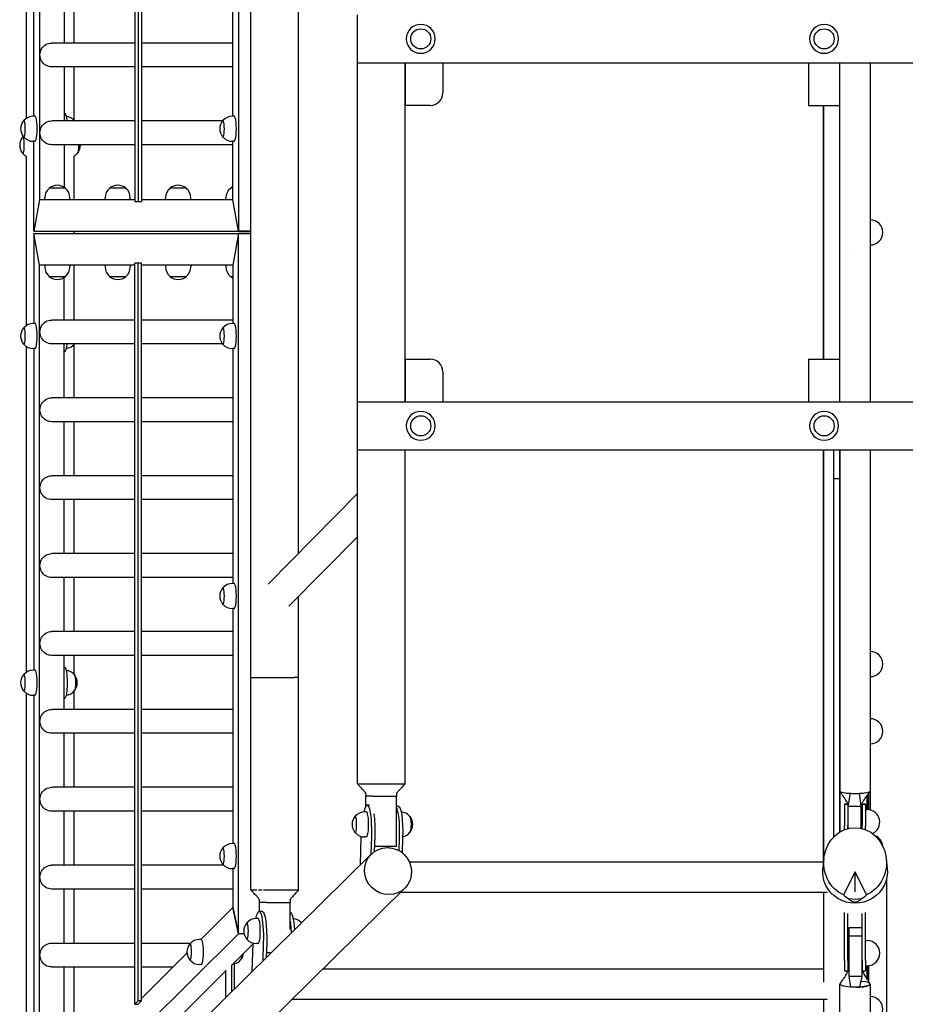
# Model space of a CAD drawing. Units: millimetres. Extents: x -18327 to 18327, y -9902 to 9902.
# Drawn here: x -18319 to -16910, y -1229 to 339 of the extents above; entities that cross this region are included whole.
import ezdxf

# ---------------------------------------------------------------- set-up
doc = ezdxf.new("R2010")
doc.units = ezdxf.units.MM
doc.header["$LTSCALE"] = 20
doc.layers.add('2d', color=230, linetype='Continuous')

msp = doc.modelspace()

# ---------------------------------------------------------------- linework, layer by layer
at = {"layer": '2d'}
for p, q in [((-18288.1, 1381), (-18288.1, 52)), ((-18135.9, 1229), (-18135.9, 49)), ((-18130.6, 1223.7), (-18130.6, 49)), ((-18125.7, 1223.7), (-18125.7, 49)), ((-17971.3, 1116.7), (-17971.3, 2)), ((-17951.4, -708.8), (-17951.4, 1047.2)), ((-18309.2, 702.7), (-18309.2, 181.4)), ((-18297, 185), (-18297, 697.1)), ((-17980.1, 185), (-17980.1, 559)), ((-17875.4, -510.4), (-17875.4, 510.8)), ((-18248.7, 387.5), (-18248.7, 301.5)), ((-18233.1, 387.5), (-18233.1, 301.5)), ((-17782.1, 346.2), (-17782.1, 270.1)), ((-18135.9, 301.5), (-18268.4, 301.5)), ((-17980.1, 301.5), (-18125.7, 301.5)), ((-17782.1, 270.1), (-16411.9, 270.1)), ((-17782, -270), (-17782, 270.1)), ((-17705.9, 270.1), (-17705.9, 202.2)), ((-17705.9, -270), (-17705.9, 270.1)), ((-17645.9, 270.1), (-17645.9, 222.2)), ((-17064.1, 270.1), (-17064.1, 202)), ((-17014.1, 202), (-17014.1, 270.1)), ((-18135.9, 263.5), (-18268.4, 263.5)), ((-18248.7, 263.5), (-18248.7, 177.5)), ((-18233.1, 263.5), (-18233.1, 178.5)), ((-17980.1, 263.5), (-18125.7, 263.5)), ((-18248.2, 190), (-18248.7, 190)), ((-17665.9, 202.2), (-17705.9, 202.2)), ((-17064.1, 202), (-17014.1, 202)), ((-17039.9, 202), (-17039.9, -202)), ((-17039.9, -202), (-17039.9, 202)), ((-18295, 185), (-18297.7, 185)), ((-18135.9, 177.5), (-18268.4, 177.5)), ((-17996.6, 177.5), (-18125.7, 177.5)), ((-17978.1, 185), (-17980.9, 185)), ((-18295, 145), (-18297.7, 145)), ((-18297, 2), (-18297, 145)), ((-17978.1, 145), (-17980.9, 145)), ((-17980.1, 52), (-17980.1, 145)), ((-18135.9, 139.5), (-18268.4, 139.5)), ((-18248.7, 139.5), (-18248.7, 71.8)), ((-17980.1, 139.5), (-18125.7, 139.5)), ((-18309.2, 121.5), (-18309.2, -148.6)), ((-18233.1, 122.1), (-18233.1, 52)), ((-18261.8, 70.2), (-18272.5, 70.2)), ((-18246.5, 70.2), (-18261.8, 70.2)), ((-18165.7, 70.2), (-18176.4, 70.2)), ((-18150.4, 70.2), (-18165.7, 70.2)), ((-18069.5, 70.2), (-18080.2, 70.2)), ((-18054.2, 70.2), (-18069.5, 70.2)), ((-17980.1, 70.2), (-17984.1, 70.2)), ((-18288.1, 52), (-18297, 2)), ((-18288.1, 52), (-18297, 2)), ((-18135.9, 52), (-18288.1, 52)), ((-18279.5, 52), (-18279.5, 54.8)), ((-18239.5, 52), (-18239.5, 54.8)), ((-18183.4, 52), (-18183.4, 54.8)), ((-18143.4, 52), (-18143.4, 54.8)), ((-18135.9, 49), (-18130.6, 49)), ((-18130.6, 49), (-18125.7, 49)), ((-17980.1, 52), (-18125.7, 52)), ((-18087.2, 52), (-18087.2, 54.8)), ((-18047.2, 52), (-18047.2, 54.8)), ((-17991.1, 52), (-17991.1, 54.8)), ((-17971.3, 2), (-17980.1, 52)), ((-16965.9, 20), (-16965.6, 20)), ((-18297, 2), (-17971.3, 2)), ((-18233.1, 2), (-18233.1, -2)), ((-17951.4, 2), (-17971.3, 2)), ((-17971.3, 2), (-17971.3, 2)), ((-17971.3, 2), (-17951.4, 2)), ((-18297, -2), (-17971.3, -2)), ((-18288.1, -52), (-18297, -2)), ((-18297, -2), (-18297, -145)), ((-18288.1, -52), (-18297, -2)), ((-17971.3, -2), (-17980.1, -52)), ((-17971.3, -2), (-17951.4, -2)), ((-17971.3, -2), (-17971.3, -2)), ((-17951.4, -2), (-17971.3, -2)), ((-17971.3, -1116.6), (-17971.3, -2)), ((-16992.4, -25), (-16992.4, -25)), ((-16965.9, -20), (-16965.6, -20)), ((-18135.9, -52), (-18288.1, -52)), ((-18288.1, -1381), (-18288.1, -52)), ((-18279.5, -52), (-18279.5, -54.8)), ((-18239.5, -52), (-18239.5, -54.8)), ((-18233.1, -52), (-18233.1, -139.5)), ((-18183.4, -52), (-18183.4, -54.8)), ((-18143.4, -52), (-18143.4, -54.8)), ((-18130.6, -49), (-18135.9, -49)), ((-18135.9, -1229), (-18135.9, -49)), ((-18125.7, -49), (-18130.6, -49)), ((-18130.6, -1223.7), (-18130.6, -49)), ((-18125.7, -1223.7), (-18125.7, -49)), ((-17980.1, -52), (-18125.7, -52)), ((-18087.2, -52), (-18087.2, -54.8)), ((-18047.2, -52), (-18047.2, -54.8)), ((-17991.1, -52), (-17991.1, -54.8)), ((-17980.1, -52), (-17980.1, -145)), ((-18272.5, -70.1), (-18257.2, -70.1)), ((-18257.2, -70.1), (-18246.5, -70.1)), ((-18248.7, -139.5), (-18248.7, -71.7)), ((-18176.4, -70.1), (-18161.1, -70.1)), ((-18161.1, -70.1), (-18150.4, -70.1)), ((-18080.2, -70.1), (-18064.9, -70.1)), ((-18064.9, -70.1), (-18054.2, -70.1)), ((-17984.1, -70.1), (-17980.1, -70.1)), ((-18135.9, -139.5), (-18268.4, -139.5)), ((-17980.1, -139.5), (-18125.7, -139.5)), ((-18295, -145), (-18297.7, -145)), ((-17978.1, -145), (-17980.9, -145)), ((-18309.2, -181.3), (-18309.2, -700.6)), ((-18295, -185), (-18297.7, -185)), ((-18297, -185), (-18297, -697)), ((-18135.9, -177.5), (-18268.4, -177.5)), ((-18248.7, -263.5), (-18248.7, -177.5)), ((-18233.1, -178.4), (-18233.1, -263.5)), ((-17996.6, -177.5), (-18125.7, -177.5)), ((-17978.1, -185), (-17980.9, -185)), ((-17980.1, -185), (-17980.1, -559)), ((-18248.2, -190), (-18248.7, -190)), ((-17705.9, -201.8), (-17705.9, -270)), ((-17705.9, -201.8), (-17665.9, -201.8)), ((-17064.1, -202), (-17014.1, -202)), ((-17064.1, -202), (-17064.1, -270)), ((-17014.1, -270), (-17014.1, -202)), ((-17645.9, -221.8), (-17645.9, -270)), ((-18135.9, -263.5), (-18268.4, -263.5)), ((-17980.1, -263.5), (-18125.7, -263.5)), ((-17782.1, -270), (-17782.1, -346.1)), ((-17782.1, -270), (-16411.9, -270)), ((-18135.9, -301.5), (-18268.4, -301.5)), ((-18248.7, -387.5), (-18248.7, -301.5)), ((-18233.1, -301.5), (-18233.1, -387.5)), ((-17980.1, -301.5), (-18125.7, -301.5)), ((-17782.1, -346.1), (-16339.1, -346.1)), ((-17782, -877.8), (-17782, -346.1)), ((-17705.9, -877.8), (-17705.9, -346.1)), ((-17039.9, -346.1), (-17039.9, -1000.4)), ((-17039.9, -1000.4), (-17039.9, -346.1)), ((-17024.1, -346.1), (-17024.1, -392.1)), ((-17014.1, -346.1), (-17014.1, -392.1)), ((-18135.9, -387.5), (-18268.4, -387.5)), ((-17980.1, -387.5), (-18125.7, -387.5)), ((-17024.1, -392.1), (-17024.1, -962.8)), ((-17024.1, -392.1), (-17014.1, -392.1)), ((-17014.1, -392.1), (-17014.1, -954.7)), ((-17924.2, -560), (-17782, -415.6)), ((-18135.9, -425.5), (-18268.4, -425.5)), ((-18248.7, -511.5), (-18248.7, -425.5)), ((-18233.1, -425.5), (-18233.1, -511.5)), ((-17980.1, -425.5), (-18125.7, -425.5)), ((-17890.8, -594.9), (-17782, -484.5)), ((-18135.9, -511.5), (-18268.4, -511.5)), ((-17980.1, -511.5), (-18125.7, -511.5)), ((-18135.9, -549.5), (-18268.4, -549.5)), ((-18248.7, -635.5), (-18248.7, -549.5)), ((-18233.1, -549.5), (-18233.1, -635.5)), ((-17980.1, -549.5), (-18125.7, -549.5)), ((-17978.1, -559), (-17980.9, -559)), ((-17875.4, -708.8), (-17875.4, -579.3)), ((-17978.1, -599), (-17980.9, -599)), ((-17980.1, -599), (-17980.1, -973)), ((-18135.9, -635.5), (-18268.4, -635.5)), ((-17980.1, -635.5), (-18125.7, -635.5)), ((-18135.9, -673.5), (-18268.4, -673.5)), ((-18248.7, -716.9), (-18248.7, -673.5)), ((-18233.1, -673.5), (-18233.1, -703.5)), ((-17980.1, -673.5), (-18125.7, -673.5)), ((-16965.9, -667.3), (-16965.6, -667.3)), ((-18295, -697), (-18297.7, -697)), ((-18248.2, -692), (-18248.7, -692)), ((-18248.7, -759.5), (-18248.7, -717.1)), ((-17951.4, -1046.8), (-17951.4, -708.8)), ((-17951.4, -708.8), (-17882.7, -708.8)), ((-17875.4, -708.8), (-17882.7, -708.8)), ((-17875.4, -1046.8), (-17875.4, -708.8)), ((-16965.9, -707.3), (-16965.6, -707.3)), ((-18309.2, -733.3), (-18309.2, -1252.6)), ((-18233.1, -730.4), (-18233.1, -759.5)), ((-18295, -737), (-18297.7, -737)), ((-18297, -737), (-18297, -1249)), ((-18248.2, -742), (-18248.7, -742)), ((-18135.9, -759.5), (-18268.4, -759.5)), ((-17980.1, -759.5), (-18125.7, -759.5)), ((-16965.9, -774.3), (-16965.6, -774.3)), ((-18135.9, -797.5), (-18268.4, -797.5)), ((-18248.7, -883.5), (-18248.7, -797.5)), ((-18233.1, -797.5), (-18233.1, -883.5)), ((-17980.1, -797.5), (-18125.7, -797.5)), ((-16965.9, -814.3), (-16965.6, -814.3)), ((-17782, -877.8), (-17705.9, -877.8)), ((-18135.9, -883.5), (-18268.4, -883.5)), ((-17980.1, -883.5), (-18125.7, -883.5)), ((-17719.6, -892.9), (-17719.6, -892.8)), ((-17000.9, -913.5), (-16997.3, -893)), ((-16979.9, -913.5), (-16982.6, -893)), ((-16968.4, -893.2), (-16968.4, -919.1)), ((-17768.3, -897.8), (-17768.2, -897.8)), ((-17768.3, -913.2), (-17768.3, -897.8)), ((-17757.4, -897.8), (-17768, -897.8)), ((-17756.9, -897.8), (-17719.7, -897.8)), ((-17719.7, -977.8), (-17719.7, -897.8)), ((-16970.4, -919), (-16970.4, -896)), ((-16970.4, -896), (-16970.4, -919)), ((-18135.9, -921.5), (-18268.4, -921.5)), ((-18248.7, -1007.5), (-18248.7, -921.5)), ((-18233.1, -921.5), (-18233.1, -1007.5)), ((-17980.1, -921.5), (-18125.7, -921.5)), ((-17767.5, -922.6), (-17770.3, -922.6)), ((-17762.5, -912), (-17766.2, -911.8)), ((-17717, -913.3), (-17719.7, -913.3)), ((-17006.4, -910.1), (-17006.4, -911.1)), ((-17001.4, -910.1), (-17006.4, -910.1)), ((-17001.4, -911.1), (-17006.4, -911.1)), ((-17006.4, -911.1), (-17006.4, -944.7)), ((-17001.4, -910.1), (-17001.4, -911.1)), ((-17001.4, -911.1), (-17001.4, -944.7)), ((-17000.9, -912.9), (-17000.9, -913.5)), ((-17000.9, -913.5), (-16979.9, -913.5)), ((-17000.9, -949.2), (-17000.9, -913.5)), ((-16979.9, -913.5), (-16979.9, -913.1)), ((-16979.9, -948.9), (-16979.9, -913.5)), ((-16978.4, -910.1), (-16978.4, -911.1)), ((-16973.4, -910.1), (-16978.4, -910.1)), ((-16973.4, -911.1), (-16978.4, -911.1)), ((-16978.4, -911.1), (-16978.4, -944.7)), ((-16973.4, -910.1), (-16973.4, -911.1)), ((-16973.4, -911.1), (-16973.4, -944.7)), ((-16973.4, -919), (-16970.6, -919)), ((-17006.4, -950.9), (-17006.4, -944.7)), ((-17001.4, -949.3), (-17001.4, -944.7)), ((-16978.4, -949.3), (-16978.4, -944.7)), ((-16973.4, -950.9), (-16973.4, -944.7)), ((-17776.3, -961.8), (-17777.6, -1007.4)), ((-17767.5, -962.6), (-17770.3, -962.6)), ((-17760, -990), (-17759.2, -961.8)), ((-17754.3, -962), (-17755, -985.8)), ((-17715.5, -984.3), (-17714.9, -963.2)), ((-17709.9, -963.3), (-17710.7, -987.5)), ((-17978.1, -973), (-17980.9, -973)), ((-17719.7, -977.8), (-17754.7, -977.8)), ((-17732.4, -977.8), (-17732.5, -979.4)), ((-17759.8, -989.8), (-18311.1, -1532.8)), ((-17040.2, -1002.8), (-17698.8, -1002.8)), ((-17039.6, -997), (-17041.1, -1012.3)), ((-16940.2, -997), (-16938.7, -1012.3)), ((-18135.9, -1007.5), (-18268.4, -1007.5)), ((-17994.7, -1007.5), (-18125.7, -1007.5)), ((-17978.1, -1013), (-17980.9, -1013)), ((-17980.1, -1013), (-17980.1, -1074.7)), ((-16989.9, -1018.1), (-17008.2, -1054.6)), ((-16971.6, -1054.6), (-16989.9, -1018.1)), ((-16989.9, -1049.8), (-16989.9, -1018.1)), ((-16939.8, -1029), (-16939.8, -1559.9)), ((-18135.9, -1045.5), (-18268.4, -1045.5)), ((-17706.4, -1044), (-18257.7, -1587)), ((-18248.7, -1131.5), (-18248.7, -1045.5)), ((-18233.1, -1045.5), (-18233.1, -1131.5)), ((-17980.1, -1045.5), (-18125.7, -1045.5)), ((-17951.4, -1046.8), (-17942.2, -1046.8)), ((-17939.5, -1046.8), (-17933.4, -1046.8)), ((-17931.2, -1046.8), (-17925.3, -1046.8)), ((-17924.4, -1046.8), (-17922.8, -1046.8)), ((-17922.8, -1046.8), (-17875.4, -1046.8)), ((-17889, -1061.9), (-17889, -1061.8)), ((-17034.4, -1051.1), (-17713.6, -1051.1)), ((-17040.1, -1051.1), (-17040.1, -1193.5)), ((-17034.2, -1050.9), (-17034.2, -1050.5)), ((-16989.9, -1067), (-16989.9, -1065.4)), ((-17980.1, -1074.7), (-18031.3, -1125.6)), ((-17980.1, -1074.7), (-17980.1, -1074.7)), ((-17971.3, -1116.6), (-17980.1, -1074.7)), ((-17980.1, -1074.7), (-17978.6, -1081.8)), ((-17933.3, -1081.4), (-17938.2, -1081.2)), ((-17937.7, -1066.8), (-17937.6, -1066.8)), ((-17937.7, -1081.3), (-17937.7, -1066.8)), ((-17926.8, -1066.8), (-17937.4, -1066.8)), ((-17926.3, -1066.8), (-17889.1, -1066.8)), ((-17889.1, -1109.7), (-17889.1, -1066.8)), ((-17978.6, -1081.8), (-17971.3, -1116.6)), ((-17939.9, -1092.3), (-17942.6, -1092.3)), ((-17889, -1082.8), (-17889.1, -1082.7)), ((-17006.4, -1159.1), (-17006.4, -1082.9)), ((-17001.4, -1159.1), (-17001.4, -1084.5)), ((-16978.4, -1159.1), (-16978.4, -1084.5)), ((-16973.4, -1159.1), (-16973.4, -1082.9)), ((-16978.9, -1107), (-16999.9, -1107)), ((-16999.9, -1107), (-16999.9, -1120.3)), ((-16978.9, -1107), (-16978.9, -1120.3)), ((-18297, -1440.6), (-17971.3, -1116.6)), ((-18030.4, -1125.6), (-18033.1, -1125.6)), ((-17962.3, -1116.6), (-17971.3, -1116.6)), ((-17962.3, -1116.6), (-17971.3, -1116.6)), ((-16999.9, -1120.3), (-16999.9, -1184.7)), ((-16978.9, -1120.3), (-16999.9, -1120.3)), ((-16978.9, -1120.3), (-16978.9, -1184.7)), ((-16973.4, -1127.5), (-16970.6, -1127.5)), ((-18268.4, -1131.5), (-18135.9, -1131.5)), ((-18125.7, -1131.5), (-18047.2, -1131.5)), ((-17981.5, -1166), (-17948.4, -1133)), ((-17948.3, -1131.5), (-17949.7, -1176.8)), ((-17939.9, -1132.3), (-17942.6, -1132.3)), ((-17932, -1159.4), (-17931.2, -1131.2)), ((-17926.3, -1131.4), (-17927, -1154.4)), ((-16978.4, -1139.5), (-16978.9, -1139.5)), ((-18053.2, -1147.3), (-18125.7, -1219.5)), ((-17919.2, -1146.8), (-17926.7, -1146.8)), ((-17006.4, -1159.1), (-17006.4, -1176.4)), ((-17001.4, -1159.1), (-17001.4, -1176.4)), ((-16978.4, -1159.1), (-16978.4, -1176.4)), ((-16973.4, -1159.1), (-16973.4, -1176.4)), ((-18268.4, -1169.5), (-18135.9, -1169.5)), ((-18248.7, -1255.5), (-18248.7, -1169.5)), ((-18233.1, -1169.5), (-18233.1, -1255.5)), ((-18125.7, -1169.5), (-18075.4, -1169.5)), ((-18089.7, -1273.6), (-17991.1, -1175.6)), ((-18030.4, -1165.6), (-18033.1, -1165.6)), ((-17991.1, -1217.6), (-17991.1, -1174.6)), ((-17982.4, -1166), (-17982.4, -1209.1)), ((-17977.5, -1204.2), (-17977.5, -1162)), ((-17040.1, -1173.1), (-17837.5, -1173.1)), ((-16973.4, -1167.5), (-16970.6, -1167.5)), ((-16970.4, -1167.5), (-16970.4, -1189.5)), ((-16970.4, -1189.5), (-16970.4, -1167.5)), ((-16968.4, -1167.4), (-16968.4, -1192.7)), ((-17001.4, -1176.4), (-17006.4, -1176.4)), ((-16978.9, -1184.7), (-16999.9, -1184.7)), ((-16999.9, -1184.7), (-16997.3, -1201.6)), ((-16978.9, -1184.7), (-16982.6, -1201.6)), ((-16973.4, -1176.4), (-16978.4, -1176.4)), ((-16992.4, -1201.8), (-16992.4, -1201.8)), ((-16987.9, -1201.8), (-16987.9, -1201.8)), ((-17034.4, -1221.4), (-17886.5, -1221.4)), ((-17040.1, -1221.4), (-17040.1, -1559.9)), ((-17034.2, -1221.2), (-17034.2, -1220.9)), ((-16965.9, -1216.8), (-16965.6, -1216.8)), ((-18130.6, -1223.7), (-18135.9, -1229)), ((-18135.9, -1229), (-18131, -1229)), ((-18125.7, -1223.7), (-18131, -1229)), ((-18125.7, -1223.7), (-18130.6, -1223.7))]:
    msp.add_line(p, q, dxfattribs=at)
for centre in [(-17681.1, 308.1), (-17039.1, 308.1), (-17681.1, -308), (-17039.1, -308)]:
    msp.add_circle(centre, 16, dxfattribs=at)
for centre, radius, start, end in [((-17681.1, 308.1), 23, 90, 180), ((-17681.1, 308.1), 23, 90, 180), ((-17681.1, 308.1), 23, 0, 90), ((-17681.1, 308.1), 23, 0, 90), ((-17039.1, 308.1), 23, 90, 180), ((-17039.1, 308.1), 23, 90, 180), ((-17039.1, 308.1), 23, 0, 90), ((-17039.1, 308.1), 23, 0, 90), ((-17681.1, 308.1), 23, 180, 0), ((-17681.1, 308.1), 23, 180, 0), ((-17039.1, 308.1), 23, 180, 0), ((-17039.1, 308.1), 23, 180, 0), ((-17665.9, 222.2), 20, 270, 0), ((-18297.9, 165), 20, 140.5489, 219.4511), ((-18297.7, 165), 20, 90, 139.5422), ((-18247.9, 165), 20, 38.8655, 83.2732), ((-18247.8, 165), 20, 38.6858, 39.4511), ((-17981, 165), 20, 140.5489, 219.4511), ((-17980.9, 165), 20, 90, 139.5422), ((-18299.4, 138.8), 20, 140.503, 219.497), ((-18299.3, 138.8), 20, 135.8874, 139.53), ((-18297.7, 165), 20, 220.4578, 270), ((-17980.9, 165), 20, 220.4578, 270), ((-18299.3, 138.8), 20, 220.47, 241.201), ((-18242.9, 138.8), 20, 299.2963, 321.0876), ((-18242.8, 138.8), 20, 320.503, 2.048), ((-18259.5, 54.8), 20, 129.9785, 180), ((-18259.5, 55), 20, 49.4584, 130.5416), ((-18259.5, 54.8), 20, 360, 50.0215), ((-18163.4, 54.8), 20, 129.9785, 180), ((-18163.4, 55), 20, 49.4584, 130.5416), ((-18163.4, 54.8), 20, 360, 50.0215), ((-18067.2, 54.8), 20, 129.9785, 180), ((-18067.2, 55), 20, 49.4584, 130.5416), ((-18067.2, 54.8), 20, 360, 50.0215), ((-17971.1, 54.8), 20, 129.9785, 180), ((-17971.1, 55), 20, 116.8892, 130.5416), ((-16965.6, 0), 20, 270, 90), ((-18259.5, -54.8), 20, 180, 230.0215), ((-18259.5, -54.8), 20, 309.9785, 0), ((-18163.4, -54.8), 20, 180, 230.0215), ((-18163.4, -54.8), 20, 309.9785, 0), ((-18067.2, -54.8), 20, 180, 230.0215), ((-18067.2, -54.8), 20, 309.9785, 0), ((-17971.1, -54.8), 20, 180, 230.0215), ((-18259.5, -54.9), 20, 229.4584, 310.5416), ((-18163.4, -54.9), 20, 229.4584, 310.5416), ((-18067.2, -54.9), 20, 229.4584, 310.5416), ((-17971.1, -54.9), 20, 229.4584, 243.1108), ((-18297.9, -165), 20, 140.5489, 219.4511), ((-18297.7, -165), 20, 90, 139.5422), ((-17981, -165), 20, 140.5489, 219.4511), ((-17980.9, -165), 20, 90, 139.5422), ((-18297.7, -165), 20, 220.4578, 270), ((-18247.9, -165), 20, 276.7268, 321.1345), ((-18247.8, -165), 20, 320.5489, 321.3142), ((-17980.9, -165), 20, 220.4578, 270), ((-17665.9, -221.8), 20, 0, 90), ((-17681.1, -308), 23, 90, 180), ((-17681.1, -308), 23, 90, 180), ((-17681.1, -308), 23, 0, 90), ((-17681.1, -308), 23, 0, 90), ((-17039.1, -308), 23, 90, 180), ((-17039.1, -308), 23, 90, 180), ((-17039.1, -308), 23, 0, 90), ((-17039.1, -308), 23, 0, 90), ((-17681.1, -308), 23, 180, 0), ((-17681.1, -308), 23, 180, 0), ((-17039.1, -308), 23, 180, 0), ((-17039.1, -308), 23, 180, 0), ((-17980.9, -579), 20, 90, 139.5422), ((-17981, -579), 20, 140.5489, 219.4511), ((-17980.9, -579), 20, 220.4578, 270), ((-16965.6, -687.3), 20, 270, 90), ((-18297.9, -717), 20, 140.5489, 219.4511), ((-18297.7, -717), 20, 90, 139.5422), ((-18247.9, -717), 20, 38.8655, 83.2732), ((-18247.8, -717), 20, 320.5489, 39.4511), ((-18297.7, -717), 20, 220.4578, 270), ((-18247.9, -717), 20, 276.7268, 321.1345), ((-16965.6, -794.3), 20, 270, 90), ((-17770.3, -942.6), 20, 90, 139.53), ((-17713.9, -942.6), 20, 38.9124, 85.3589), ((-16970.6, -939), 20, 295.1129, 90), ((-17770.4, -942.6), 20, 140.503, 219.497), ((-17713.8, -942.6), 20, 320.503, 39.497), ((-17770.3, -942.6), 20, 220.47, 270), ((-17713.9, -942.6), 20, 281.591, 321.0876), ((-16965.6, -979.1), 20, 5.7201, 66.6675), ((-17981, -993), 20, 140.5489, 219.4511), ((-17980.9, -993), 20, 90, 139.5422), ((-17980.9, -993), 20, 220.4578, 270), ((-17942.6, -1112.3), 20, 90, 139.53), ((-17886.3, -1112.3), 20, 40.4109, 84.1736), ((-17942.7, -1112.3), 20, 140.503, 219.497), ((-18033.1, -1145.6), 20, 90, 139.5422), ((-17942.6, -1112.3), 20, 220.47, 270), ((-16970.6, -1147.5), 20, 270, 90), ((-18033.2, -1145.6), 20, 140.5489, 219.4511), ((-18033.1, -1145.6), 20, 220.4578, 270), ((-17983.3, -1145.6), 20, 286.8508, 321.1345), ((-17983.2, -1145.6), 20, 320.5489, 353.4903), ((-16965.6, -1236.8), 20, 270, 90)]:
    msp.add_arc(centre, radius, start, end, dxfattribs=at)
at = {"layer": '2d', "extrusion": (0, 0, -1)}
for centre, major_axis, ratio, start_param, end_param in [((-18268.4, 282.5), (0, -19), 0.984157, 0, 3.141593), ((-18248.2, 165), (0, 25), 0.173648, 0, 1.047152), ((-18268.4, 158.5), (0, -19), 0.984157, 0, 3.141593), ((-18232.9, 165), (0, 13), 0.177297, 0.058503, 0.277968), ((-18232.9, 165), (0, 12.9), 0.177297, 0.216548, 0.233597), ((-18227.8, 138.8), (0, -13), 0.173648, -1.625804, -0.05409), ((-18227.8, 138.8), (0, -12.8), 0.173648, -1.626447, -0.21188), ((-18268.4, -158.5), (0, -19), 0.984157, 0, 3.141593), ((-18248.2, -165), (0, -25), 0.173648, -1.047152, 0), ((-18232.9, -165), (0, -13), 0.177297, -0.277968, -0.058503), ((-18232.9, -165), (0, -12.9), 0.177297, -0.233597, -0.216548), ((-18268.4, -282.5), (0, -19), 0.984157, 0, 3.141593), ((-18268.4, -406.5), (0, -19), 0.984157, 0, 3.141593), ((-18268.4, -530.5), (0, -19), 0.984157, 0, 3.141593), ((-18268.4, -654.5), (0, -19), 0.984157, 0, 3.141593), ((-18248.2, -717), (0, 25), 0.173648, 0, 3.141593), ((-18232.9, -717), (0, 13), 0.177297, 0.058503, 1.570796), ((-18232.9, -717), (0, 12.8), 0.177297, 0.216548, 2.925045), ((-18232.9, -717), (0, -13), 0.177297, -1.570796, -0.058503), ((-18268.4, -778.5), (0, -19), 0.984157, 0, 3.141593), ((-18268.4, -902.5), (0, -19), 0.984157, 0, 3.141593), ((-17718.5, -963.3), (1.5, 50), 0.171002, 0, 1.565324), ((-17762.8, -962), (-1.5, -50), 0.171002, -2.384339, -1.576268), ((-17698.8, -942.6), (0, 13), 0.173648, 0.05409, 1.570796), ((-17698.8, -942.6), (0, 12.8), 0.173648, 0.21188, 2.929712), ((-17698.8, -942.6), (0, -13), 0.173648, -1.570796, -0.05409), ((-16989.9, -1003.1), (0, 55.3), 0.903759, -2.766797, 2.766797), ((-18268.4, -1026.5), (0, -19), 0.984157, 0, 3.141593), ((-16989.9, -1017.3), (51.5, 0), 0.984808, -0.099155, 3.240748), ((-17934.8, -1131.4), (1.5, 50), 0.171002, 0, 1.565324), ((-17890.5, -1132.7), (1.5, 50), 0.171002, 0, 1.101235), ((-17871.2, -1112.3), (0, 13), 0.173648, 0.05409, 0.063763), ((-18268.4, -1150.5), (0, -19), 0.984157, 0, 3.141593), ((-17968.2, -1145.6), (0, -13), 0.177297, -1.172602, -0.058503), ((-17968.2, -1145.6), (0, -12.8), 0.177297, -1.165057, -0.216548), ((-16989.9, -1196.9), (-24, 0), 0.205547, -1.258323, 0.145647), ((-16989.9, -1196.9), (-24, 0), 0.205547, -1.658279, -1.258323), ((-16989.9, -1196.9), (-24, 0), 0.205547, -1.883269, -1.658279), ((-16989.9, -1196.9), (24, 0), 0.205547, -0.132188, 1.258324)]:
    msp.add_ellipse(centre, major_axis=major_axis, ratio=ratio, start_param=start_param, end_param=end_param, dxfattribs=at)
at = {"layer": '2d'}
for centre, major_axis, ratio, start_param, end_param in [((-18312.8, 165), (0, -13), 0.177297, -0.212209, 3.353802), ((-18295, 165), (0, -20), 0.177297, 0, 3.141593), ((-17996, 165), (0, -13), 0.177297, -0.212209, 3.353802), ((-17978.1, 165), (0, -20), 0.177297, 0, 3.141593), ((-18314.4, 138.8), (0, -13), 0.173648, -0.207638, 3.349231), ((-18312.8, -165), (0, -13), 0.177297, -0.212209, 3.353802), ((-18295, -165), (0, -20), 0.177297, 0, 3.141593), ((-17996, -165), (0, -13), 0.177297, -0.212209, 3.353802), ((-17978.1, -165), (0, -20), 0.177297, 0, 3.141593), ((-17978.1, -579), (0, -20), 0.177297, 0, 3.141593), ((-17996, -579), (0, -13), 0.177297, -0.212209, 3.353802), ((-18312.8, -717), (0, -13), 0.177297, -0.212209, 3.353802), ((-18295, -717), (0, -20), 0.177297, 0, 3.141593), ((-16989.9, -889.5), (-24, 0), 0.153902, 0, 0.876415), ((-16989.9, -889.5), (24, 0), 0.153902, -2.265178, -1.88327), ((-16989.9, -889.5), (24, 0), 0.153902, -1.883269, -1.570796), ((-16989.9, -889.5), (24, 0), 0.153902, -1.570796, -1.258323), ((-16989.9, -889.5), (24, 0), 0.153902, -1.258323, -0.883389), ((-16989.9, -889.5), (24, 0), 0.153902, -0.883389, 0), ((-17767.7, -961.8), (1.5, 50), 0.171002, -1.565324, 0.676321), ((-17767.5, -942.6), (0, -20), 0.173648, 0, 3.141593), ((-17723.4, -963.2), (1.5, 50), 0.171002, -1.565324, -0.267834), ((-17785.4, -942.6), (0, -13), 0.173648, -0.207638, 3.349231), ((-17767.7, -961.8), (-1.5, -50), 0.171002, -1.568201, -1.565326), ((-17996, -993), (0, -13), 0.177297, -0.212209, 3.353802), ((-17978.1, -993), (0, -20), 0.177297, 0, 3.141593), ((-17733.1, -1016.9), (26.7, -27.1), 0.969847, -2.531435749030819, 3.751749558148767), ((-16988, -1002.4), (-24.6, 65.9), 0.656965, 2.208465, 2.587956), ((-16989.9, -1012.1), (50.2, 0), 0.984808, -1.763772, -1.376022), ((-16991.8, -1002.4), (-24.6, -65.9), 0.656965, 0.553637, 0.933128), ((-17939.7, -1131.2), (1.5, 50), 0.171002, -1.565324, 0.686019), ((-17939.9, -1112.3), (0, -20), 0.173648, 0, 3.141593), ((-17895.4, -1132.6), (1.5, 50), 0.171002, -1.205826, -0.636923), ((-17957.7, -1112.3), (0, -13), 0.173648, -0.207638, 3.349231), ((-18030.4, -1145.6), (0, -20), 0.177297, 0, 3.141593), ((-18048.2, -1145.6), (0, -13), 0.177297, -0.212209, 3.353802), ((-16989.9, -1196.9), (24, 0), 0.205545, -1.483316, -1.258327), ((-16989.9, -1196.9), (24, 0), 0.205545, -1.258327, 1.116175)]:
    msp.add_ellipse(centre, major_axis=major_axis, ratio=ratio, start_param=start_param, end_param=end_param, dxfattribs=at)
for points, knots in [([(-17013.9, -270), (-17013.9, -261.7), (-17013.9, -253.5), (-17013.9, -222.7), (-17013.9, -200.2), (-17013.9, -155.2), (-17013.9, -132.7), (-17013.9, -87.7), (-17013.9, -65.2), (-17013.9, -20.1), (-17013.9, 2.4), (-17013.9, 47.4), (-17013.9, 69.9), (-17013.9, 114.9), (-17013.9, 137.4), (-17013.9, 182.5), (-17013.9, 205), (-17013.9, 241.7), (-17013.9, 255.9), (-17013.9, 270.1)], [623.092974, 623.092974, 623.092974, 623.092974, 647.867072, 647.867072, 715.407775, 715.407775, 782.948479, 782.948479, 850.489182, 850.489182, 918.029885, 918.029885, 985.570589, 985.570589, 1053.111292, 1053.111292, 1120.651995, 1120.651995, 1163.291819, 1163.291819, 1163.291819, 1163.291819]), ([(-16965.9, 270.1), (-16965.9, 261.8), (-16965.9, 253.5), (-16965.9, 222.7), (-16965.9, 200.2), (-16965.9, 155.2), (-16965.9, 132.7), (-16965.9, 87.7), (-16965.9, 65.2), (-16965.9, 20.1), (-16965.9, -2.4), (-16965.9, -47.4), (-16965.9, -69.9), (-16965.9, -114.9), (-16965.9, -137.4), (-16965.9, -182.5), (-16965.9, -205), (-16965.9, -241.6), (-16965.9, -255.8), (-16965.9, -270)], [622.993053, 622.993053, 622.993053, 622.993053, 647.867072, 647.867072, 715.407775, 715.407775, 782.948479, 782.948479, 850.489182, 850.489182, 918.029885, 918.029885, 985.570589, 985.570589, 1053.111292, 1053.111292, 1120.651995, 1120.651995, 1163.191898, 1163.191898, 1163.191898, 1163.191898]), ([(-17013.9, -889.5), (-17013.9, -886.2), (-17013.9, -882.9), (-17013.9, -869.7), (-17013.9, -859.9), (-17013.9, -827.7), (-17013.9, -805.4), (-17013.9, -760.8), (-17013.9, -738.5), (-17013.9, -693.8), (-17013.9, -671.5), (-17013.9, -626.7), (-17013.9, -604.4), (-17013.9, -559.6), (-17013.9, -537.2), (-17013.9, -492.3), (-17013.9, -469.9), (-17013.9, -425), (-17013.9, -402.5), (-17013.9, -368.7), (-17013.9, -357.4), (-17013.9, -346.1)], [0, 0, 0, 0, 10.000004, 10.000004, 40.000108, 40.000108, 107.541445, 107.541445, 175.082148, 175.082148, 242.622852, 242.622852, 310.163555, 310.163555, 377.704258, 377.704258, 445.244962, 445.244962, 512.785665, 512.785665, 546.881615, 546.881615, 546.881615, 546.881615]), ([(-16965.9, -346.1), (-16965.9, -351.5), (-16965.9, -356.9), (-16965.9, -384.8), (-16965.9, -407.3), (-16965.9, -452.2), (-16965.9, -474.6), (-16965.9, -519.5), (-16965.9, -541.9), (-16965.9, -586.7), (-16965.9, -609.1), (-16965.9, -653.8), (-16965.9, -676.2), (-16965.9, -720.9), (-16965.9, -743.2), (-16965.9, -787.8), (-16965.9, -810.1), (-16965.9, -851.4), (-16965.9, -870.5), (-16965.9, -889.5)], [1239.403267, 1239.403267, 1239.403267, 1239.403267, 1255.733402, 1255.733402, 1323.274105, 1323.274105, 1390.814809, 1390.814809, 1458.355512, 1458.355512, 1525.896216, 1525.896216, 1593.436919, 1593.436919, 1660.977622, 1660.977622, 1728.518326, 1728.518326, 1786.28488, 1786.28488, 1786.28488, 1786.28488]), ([(-17768.2, -893.6), (-17768.2, -893.6), (-17768.2, -893.6), (-17768.2, -893.6), (-17768.2, -893.5), (-17768.6, -893), (-17768.8, -892.6), (-17769.6, -891.5), (-17770.1, -891), (-17771.1, -889.8), (-17771.7, -889.1), (-17772.8, -887.8), (-17773.5, -887.1), (-17775, -885.4), (-17775.9, -884.4), (-17777.9, -882.2), (-17779.1, -880.9), (-17780.9, -879), (-17781.5, -878.4), (-17782, -877.8)], [7.456731, 7.456731, 7.456731, 7.456731, 7.627944, 7.627944, 12.977837, 12.977837, 17.997405, 17.997405, 21.650064, 21.650064, 24.680426, 24.680426, 27.956881, 27.956881, 32.033274, 32.033274, 37.435342, 37.435342, 39.944396, 39.944396, 39.944396, 39.944396]), ([(-17705.9, -877.8), (-17708.2, -880.2), (-17710.4, -882.6), (-17714.1, -886.7), (-17715.7, -888.4), (-17717.6, -890.6), (-17718.1, -891.3), (-17718.8, -892.2), (-17719.1, -892.5), (-17719.4, -893), (-17719.5, -893.2), (-17719.6, -893.4), (-17719.6, -893.4), (-17719.7, -893.4)], [0, 0, 0, 0, 10.016994, 10.016994, 17.45337, 17.45337, 21.442763, 21.442763, 24.488285, 24.488285, 27.796584, 27.796584, 28.528411, 28.528411, 28.528411, 28.528411]), ([(-17013.9, -954.6), (-17013.9, -941.9), (-17013.9, -929.1), (-17013.9, -907.4), (-17013.9, -898.5), (-17013.9, -889.5)], [124.199242, 124.199242, 124.199242, 124.199242, 163.198106, 163.198106, 190.577669, 190.577669, 190.577669, 190.577669]), ([(-17000.9, -912.9), (-17000.9, -912.1), (-17001.1, -911.3), (-17001.6, -909.5), (-17002, -908.5), (-17003.1, -906.5), (-17003.6, -905.5), (-17004.8, -903.5), (-17005.4, -902.7), (-17006.5, -900.9), (-17007, -900.1), (-17008.2, -898.3), (-17008.9, -897.3), (-17010.4, -895), (-17011.2, -893.8), (-17012.6, -891.6), (-17013.2, -890.8), (-17013.8, -889.9)], [0, 0, 0, 0, 8.736673, 8.736673, 16.527357, 16.527357, 21.862886, 21.862886, 25.380092, 25.380092, 28.46995, 28.46995, 32.04351, 32.04351, 36.5767, 36.5767, 39.734025, 39.734025, 39.734025, 39.734025]), ([(-16966.1, -889.9), (-16967.9, -892.5), (-16969.8, -895), (-16972.9, -899.4), (-16974.2, -901.3), (-16975.9, -903.9), (-16976.5, -904.8), (-16977.4, -906.2), (-16977.7, -906.8), (-16978.3, -907.9), (-16978.6, -908.4), (-16979.1, -909.5), (-16979.3, -910), (-16979.7, -911.1), (-16979.8, -911.7), (-16979.9, -912.5), (-16979.9, -912.8), (-16979.9, -913.1)], [0, 0, 0, 0, 9.444383, 9.444383, 16.281496, 16.281496, 20.197448, 20.197448, 23.479606, 23.479606, 27.170348, 27.170348, 31.730806, 31.730806, 37.581633, 37.581633, 40.682709, 40.682709, 40.682709, 40.682709]), ([(-17951.4, -1046.8), (-17951.4, -1046.8), (-17951.3, -1046.8), (-17950.5, -1046.8), (-17949.4, -1046.8), (-17948.3, -1046.8), (-17947.1, -1046.8), (-17945.3, -1046.8), (-17943.5, -1046.8), (-17942.4, -1046.8), (-17942.2, -1046.8)], [0.4293399, 0.4293399, 0.4293399, 0.4293399, 0.4761905, 0.5238095, 0.5714286, 0.5952381, 0.6190476, 0.6666667, 0.7142857, 0.7244008, 0.7244008, 0.7244008, 0.7244008]), ([(-17937.6, -1062.6), (-17937.6, -1062.6), (-17937.6, -1062.6), (-17937.6, -1062.6), (-17937.7, -1062.5), (-17938, -1062), (-17938.3, -1061.6), (-17939.1, -1060.5), (-17939.5, -1060), (-17940.6, -1058.8), (-17941.1, -1058.1), (-17942.3, -1056.8), (-17942.9, -1056.1), (-17944.5, -1054.4), (-17945.3, -1053.4), (-17947.4, -1051.2), (-17948.6, -1049.9), (-17950.3, -1048), (-17950.9, -1047.4), (-17951.4, -1046.8)], [7.456731, 7.456731, 7.456731, 7.456731, 7.627945, 7.627945, 12.977838, 12.977838, 17.997406, 17.997406, 21.650064, 21.650064, 24.680426, 24.680426, 27.956882, 27.956882, 32.033275, 32.033275, 37.435344, 37.435344, 39.944396, 39.944396, 39.944396, 39.944396]), ([(-17939.5, -1046.8), (-17939.3, -1046.8), (-17938.3, -1046.8), (-17936.7, -1046.8), (-17934.9, -1046.8), (-17933.8, -1046.8), (-17933.4, -1046.8)], [0.7731269, 0.7731269, 0.7731269, 0.7731269, 0.7857143, 0.8214286, 0.8571429, 0.8795396, 0.8795396, 0.8795396, 0.8795396]), ([(-17931.2, -1046.8), (-17931.1, -1046.8), (-17929.8, -1046.8), (-17928.6, -1046.8), (-17927.6, -1046.8)], [0.92258765, 0.92258765, 0.92258765, 0.92258765, 0.92857143, 1, 1, 1, 1]), ([(-17925.3, -1046.8), (-17925.1, -1046.8), (-17924.8, -1046.8), (-17924.5, -1046.8), (-17924.4, -1046.8)], [0.05916021, 0.05916021, 0.05916021, 0.05916021, 0.07142857, 0.08223329, 0.08223329, 0.08223329, 0.08223329]), ([(-17875.4, -1046.8), (-17877.6, -1049.2), (-17879.8, -1051.6), (-17883.5, -1055.7), (-17885.1, -1057.4), (-17887, -1059.6), (-17887.5, -1060.3), (-17888.3, -1061.2), (-17888.5, -1061.5), (-17888.8, -1062), (-17889, -1062.2), (-17889.1, -1062.4), (-17889.1, -1062.4), (-17889.1, -1062.4)], [0, 0, 0, 0, 10.016994, 10.016994, 17.45337, 17.45337, 21.442763, 21.442763, 24.488285, 24.488285, 27.796584, 27.796584, 28.528411, 28.528411, 28.528411, 28.528411]), ([(-17013.7, -1196.2), (-17012.1, -1194), (-17010.5, -1191.7), (-17007.8, -1187.8), (-17006.6, -1186.1), (-17004.8, -1183.3), (-17004.2, -1182.2), (-17003.1, -1180.4), (-17002.6, -1179.6), (-17001.8, -1178.1), (-17001.5, -1177.4), (-17000.8, -1175.9), (-17000.6, -1175.2), (-17000.2, -1173.7), (-17000, -1172.9), (-17000, -1171.9), (-16999.9, -1171.6), (-16999.9, -1171.3)], [0, 0, 0, 0, 8.141649, 8.141649, 14.534397, 14.534397, 18.917417, 18.917417, 22.685127, 22.685127, 26.699179, 26.699179, 31.330348, 31.330348, 36.868141, 36.868141, 39.037064, 39.037064, 39.037064, 39.037064]), ([(-16978.9, -1170.8), (-16978.9, -1171.8), (-16978.8, -1172.9), (-16978.5, -1174.1), (-16978.5, -1174.2), (-16978.4, -1174.4)], [0, 0, 0, 0, 7.866675, 7.866675, 8.726982, 8.726982, 8.726982, 8.726982]), ([(-16977.8, -1176.4), (-16977.6, -1176.7), (-16977.5, -1177.1), (-16976.9, -1178.4), (-16976.4, -1179.6), (-16975.1, -1181.8), (-16974.5, -1182.8), (-16973.3, -1185), (-16972.6, -1186), (-16971.3, -1188.2), (-16970.5, -1189.4), (-16968.9, -1191.9), (-16968, -1193.3), (-16966.8, -1195.2), (-16966.5, -1195.7), (-16966.2, -1196.2)], [13.098861, 13.098861, 13.098861, 13.098861, 15.095098, 15.095098, 20.87632, 20.87632, 25.33091, 25.33091, 29.3596, 29.3596, 33.589235, 33.589235, 38.569117, 38.569117, 40.401478, 40.401478, 40.401478, 40.401478]), ([(-17013.9, -2635), (-17013.9, -2632), (-17013.9, -2629.1), (-17013.9, -2617.2), (-17013.9, -2608.3), (-17013.9, -2579.2), (-17013.9, -2559), (-17013.9, -2518.4), (-17013.9, -2498.1), (-17013.9, -2457.3), (-17013.9, -2436.9), (-17013.9, -2395.9), (-17013.9, -2375.3), (-17013.9, -2334.1), (-17013.9, -2313.4), (-17013.9, -2272), (-17013.9, -2251.2), (-17013.9, -2209.6), (-17013.9, -2188.7), (-17013.9, -2146.8), (-17013.9, -2125.8), (-17013.9, -2083.8), (-17013.9, -2062.7), (-17013.9, -2020.5), (-17013.9, -1999.3), (-17013.9, -1956.9), (-17013.9, -1935.6), (-17013.9, -1893), (-17013.9, -1871.6), (-17013.9, -1828.9), (-17013.9, -1807.4), (-17013.9, -1764.5), (-17013.9, -1742.9), (-17013.9, -1699.8), (-17013.9, -1678.2), (-17013.9, -1635), (-17013.9, -1613.3), (-17013.9, -1569.9), (-17013.9, -1548.1), (-17013.9, -1504.5), (-17013.9, -1482.7), (-17013.9, -1439), (-17013.9, -1417.1), (-17013.9, -1373.3), (-17013.9, -1351.3), (-17013.9, -1307.4), (-17013.9, -1285.4), (-17013.9, -1241.2), (-17013.9, -1219.1), (-17013.9, -1196.9)], [0, 0, 0, 0, 10.000004, 10.000004, 40.000106, 40.000106, 107.771459, 107.771459, 175.54218, 175.54218, 243.3129, 243.3129, 311.08362, 311.08362, 378.85434, 378.85434, 446.625061, 446.625061, 514.395781, 514.395781, 582.166501, 582.166501, 649.937221, 649.937221, 717.707942, 717.707942, 785.478662, 785.478662, 853.249382, 853.249382, 921.020103, 921.020103, 988.790823, 988.790823, 1056.561543, 1056.561543, 1124.332263, 1124.332263, 1192.102984, 1192.102984, 1259.873704, 1259.873704, 1327.644424, 1327.644424, 1395.415145, 1395.415145, 1463.185865, 1463.185865, 1531.192149, 1531.192149, 1531.192149, 1531.192149]), ([(-16965.9, -1196.9), (-16965.9, -1200.1), (-16965.9, -1203.4), (-16965.9, -1216.4), (-16965.9, -1226.2), (-16965.9, -1258), (-16965.9, -1280.1), (-16965.9, -1324.1), (-16965.9, -1346.1), (-16965.9, -1390), (-16965.9, -1411.9), (-16965.9, -1455.6), (-16965.9, -1477.5), (-16965.9, -1521.1), (-16965.9, -1542.9), (-16965.9, -1586.4), (-16965.9, -1608.1), (-16965.9, -1651.4), (-16965.9, -1673), (-16965.9, -1716.2), (-16965.9, -1737.8), (-16965.9, -1780.8), (-16965.9, -1802.3), (-16965.9, -1845.1), (-16965.9, -1866.5), (-16965.9, -1909.2), (-16965.9, -1930.5), (-16965.9, -1973), (-16965.9, -1994.2), (-16965.9, -2036.5), (-16965.9, -2057.7), (-16965.9, -2099.8), (-16965.9, -2120.8), (-16965.9, -2162.7), (-16965.9, -2183.7), (-16965.9, -2225.4), (-16965.9, -2246.2), (-16965.9, -2287.7), (-16965.9, -2308.5), (-16965.9, -2349.8), (-16965.9, -2370.4), (-16965.9, -2411.5), (-16965.9, -2432), (-16965.9, -2472.8), (-16965.9, -2493.2), (-16965.9, -2533.9), (-16965.9, -2554.1), (-16965.9, -2594.6), (-16965.9, -2614.8), (-16965.9, -2635)], [0, 0, 0, 0, 10.000004, 10.000004, 40.000106, 40.000106, 107.771459, 107.771459, 175.54218, 175.54218, 243.3129, 243.3129, 311.08362, 311.08362, 378.85434, 378.85434, 446.625061, 446.625061, 514.395781, 514.395781, 582.166501, 582.166501, 649.937221, 649.937221, 717.707942, 717.707942, 785.478662, 785.478662, 853.249382, 853.249382, 921.020103, 921.020103, 988.790823, 988.790823, 1056.561543, 1056.561543, 1124.332263, 1124.332263, 1192.102984, 1192.102984, 1259.873704, 1259.873704, 1327.644424, 1327.644424, 1395.415145, 1395.415145, 1463.185865, 1463.185865, 1531.19218, 1531.19218, 1531.19218, 1531.19218])]:
    msp.add_open_spline(points, degree=3, knots=knots, dxfattribs=at)
for points in [[(-17768.3, -897.8), (-17768.2, -896.3), (-17768.2, -894.9), (-17768.3, -893.4)], [(-17719.6, -892.9), (-17719.7, -894.5), (-17719.7, -896.1), (-17719.7, -897.8)], [(-16965.9, -889.5), (-16965.9, -899.5), (-16965.9, -909.5), (-16965.9, -919.5)], [(-17937.7, -1066.8), (-17937.6, -1065.3), (-17937.6, -1063.9), (-17937.7, -1062.4)], [(-17889, -1061.9), (-17889.2, -1063.5), (-17889.2, -1065.1), (-17889.1, -1066.8)]]:
    msp.add_open_spline(points, degree=3, dxfattribs=at)

doc.saveas('drawing.dxf')
